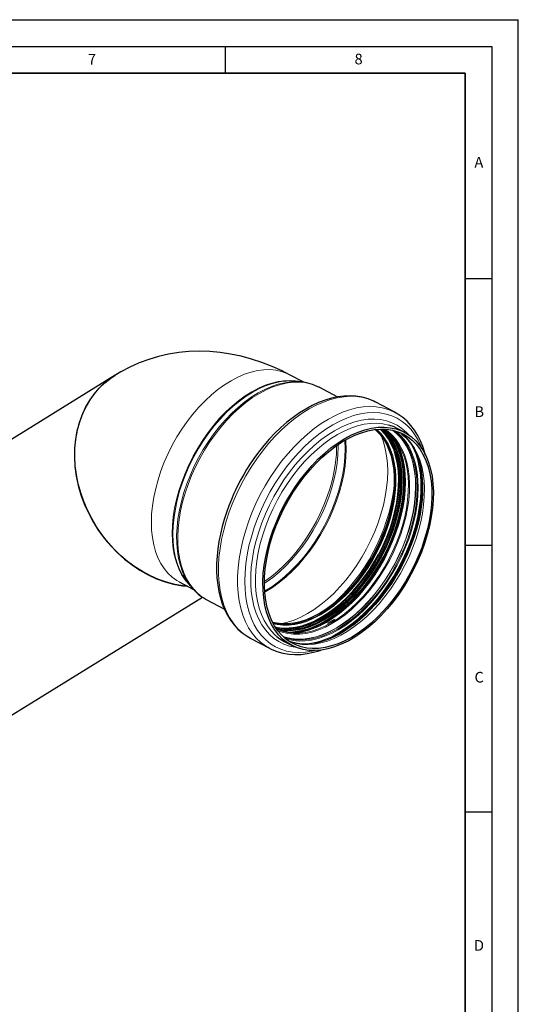
# Model space of a CAD drawing. Units: millimetres. Extents: x 0 to 420, y 0 to 297.
# Drawn here: x 326 to 420, y 112 to 297 of the extents above; entities that cross this region are included whole.
import ezdxf

# ---------------------------------------------------------------- set-up
doc = ezdxf.new("R2010")
doc.units = ezdxf.units.MM
doc.layers.add('LINIEN-DICK', color=7, linetype='Continuous', lineweight=35)
doc.layers.add('LINIEN-DÜNN', color=7, linetype='Continuous')
doc.layers.add('VORLAGE_TEXT', color=7, linetype='Continuous')
doc.styles.add('SLDTEXTSTYLE0', font='TXT', dxfattribs={"width": 0.605})

msp = doc.modelspace()

# ---------------------------------------------------------------- linework, layer by layer
at = {"color": 7, "linetype": 'Continuous', "lineweight": 25}
for p, q in [((344.383561, 230.379176), (295.263797, 199.998382)), ((379.73645, 229.019502), (377.060327, 230.442978)), ((379.340215, 229.083253), (378.195128, 229.21537)), ((379.123989, 229.10564), (379.340215, 229.083253)), ((386.00638, 226.273407), (382.617621, 228.075946)), ((393.183311, 225.332595), (393.239786, 225.302811)), ((396.826035, 223.395225), (393.239786, 225.302811)), ((396.76956, 223.425009), (396.826035, 223.395225)), ((398.680256, 219.622571), (397.294496, 220.359681)), ((356.397294, 191.596625), (359.084196, 190.167417)), ((358.049517, 191.341767), (358.799088, 190.466083)), ((358.799088, 190.466083), (358.726097, 190.552415)), ((318.408704, 162.577622), (360.740638, 188.760112)), ((361.466189, 188.311407), (361.362588, 188.367485)), ((361.466189, 188.311407), (364.854715, 186.508993)), ((375.12037, 182.917186), (374.450262, 183.067892)), ((375.161743, 182.766291), (374.56215, 182.898142)), ((385.506744, 184.560686), (384.228777, 183.822648)), ((369.702713, 181.053285), (373.288962, 179.145698)), ((373.354062, 179.111411), (373.288962, 179.145698)), ((376.067925, 180.453883), (377.453686, 179.716773))]:
    msp.add_line(p, q, dxfattribs=at)
at = {"color": 7, "linetype": 'Continuous', "lineweight": 25, "flags": 128}
for points in [[(377.056205, 230.433867), (375.680567, 231.144178), (373.793379, 231.999437), (371.878471, 232.748073), (369.942801, 233.385862), (367.992774, 233.909743), (366.034198, 234.3176), (364.072392, 234.608002), (362.112365, 234.779999), (360.159017, 234.832971), (358.217301, 234.766552), (356.29234, 234.580612), (354.389477, 234.27527), (352.514289, 233.850924), (350.672558, 233.308282), (348.870218, 232.648387), (347.113294, 231.872621), (345.407828, 230.982704), (344.2026, 230.249888)], [(344.209343, 230.239139), (343.107602, 229.505177), (341.668663, 228.252715), (340.652963, 227.141967), (339.735965, 225.916057), (338.915239, 224.560966), (338.213243, 223.101055), (337.659463, 221.612271), (337.225669, 220.03239), (336.92204, 218.381365), (336.752884, 216.656984), (336.723459, 214.958015), (336.826807, 213.224256), (337.069476, 211.441463), (337.452231, 209.647023), (337.950478, 207.929414), (338.576651, 206.225603), (339.340924, 204.523682), (340.232438, 202.861492), (341.205888, 201.313419), (342.288792, 199.82662), (343.480296, 198.407948), (344.780057, 197.065408), (346.116928, 195.867594), (347.531501, 194.771523), (349.02091, 193.783765), (350.582379, 192.912236), (352.131949, 192.199725), (353.718709, 191.617955), (355.338102, 191.172473), (356.985237, 190.870214), (357.926691, 190.783113)], [(357.951448, 190.769944), (357.09961, 190.862149), (355.556664, 191.133353), (354.016308, 191.537738), (352.488532, 192.07268), (350.983244, 192.734711), (349.510206, 193.519536), (348.078972, 194.422066), (346.698823, 195.436448), (345.378711, 196.556103), (344.127197, 197.77377), (342.952397, 199.081551), (341.861931, 200.470965), (340.86287, 201.933001), (339.961694, 203.458178), (339.164247, 205.036604), (338.475702, 206.658042), (337.900523, 208.311977), (337.44244, 209.987682), (337.104426, 211.67429), (336.888671, 213.360862), (336.796575, 215.03646), (336.828736, 216.690218), (336.984944, 218.31141), (337.264187, 219.889522), (337.664653, 221.414319), (338.183746, 222.875913), (338.8181, 224.264825), (339.563599, 225.572046), (340.415409, 226.7891), (341.368006, 227.908092), (342.415211, 228.921767), (343.550235, 229.823549), (344.383561, 230.379176)], [(393.172132, 225.323619), (392.876298, 225.486551), (391.83815, 225.913446), (390.725757, 226.228661), (389.540319, 226.423512), (388.429537, 226.488205), (387.287423, 226.446268), (386.119918, 226.297734), (384.933101, 226.04345), (383.733078, 225.685055), (382.525829, 225.224884), (381.317133, 224.665859), (380.112564, 224.011391), (378.917648, 223.265412), (377.737724, 222.432265), (376.578005, 221.516715), (375.443807, 220.524147), (374.340684, 219.460814), (373.274711, 218.334364), (372.253141, 217.155032), (371.286169, 215.938829), (370.392758, 214.717914), (369.582164, 213.518041), (369.030059, 212.643658), (368.483829, 211.726839), (367.781026, 210.46011)], [(402.546401, 215.338741), (402.431452, 215.817065), (402.068668, 216.961236), (401.630579, 218.047237), (401.117164, 219.069831), (400.528536, 220.023825), (399.864894, 220.904031), (399.126447, 221.705212), (398.31331, 222.421986), (397.425424, 223.048654), (396.75838, 223.416033)], [(387.439575, 218.471455), (388.711221, 219.14498), (389.978793, 219.695376), (391.234279, 220.119163), (392.469739, 220.413662), (393.677364, 220.57701), (394.849519, 220.608176), (395.978791, 220.506961), (397.058043, 220.274007), (398.08045, 219.910785), (399.039549, 219.419592), (399.929276, 218.803535), (400.744005, 218.066506), (401.478586, 217.213167), (402.128375, 216.248912), (402.689262, 215.179839), (403.157703, 214.012704), (403.530736, 212.754889), (403.806001, 211.414344), (403.98176, 209.999546), (404.0569, 208.519439), (404.030946, 206.983382), (403.904063, 205.401084), (403.677053, 203.782551), (403.351351, 202.138014), (402.929016, 200.477872), (402.412718, 198.812621), (401.805723, 197.152787), (401.111866, 195.508867), (400.335535, 193.891252), (399.481638, 192.310171), (398.555575, 190.775618), (397.563199, 189.297297), (396.510784, 187.884553), (395.404985, 186.546318), (394.252793, 185.291054), (393.061493, 184.126696), (391.838615, 183.060605), (390.591891, 182.099522), (389.329205, 181.249524), (388.058538, 180.515983), (386.787924, 179.903539), (385.525397, 179.416062), (384.278938, 179.056635), (383.056429, 178.82753), (381.865598, 178.730196), (380.713974, 178.765248), (379.608838, 178.932465), (378.557177, 179.230789), (377.56564, 179.658334), (376.640496, 180.212397), (375.787594, 180.889476), (375.012326, 181.685289), (374.319593, 182.594805), (373.713776, 183.612273), (373.198705, 184.731262), (372.777635, 185.944696), (372.45323, 187.244904), (372.227539, 188.623666), (372.101991, 190.072263), (372.077378, 191.581539), (372.153857, 193.14195), (372.330943, 194.743632), (372.607518, 196.376458), (372.981833, 198.030104), (373.45152, 199.694117), (374.013611, 201.357975), (374.664552, 203.011158), (375.400228, 204.643216), (376.215986, 206.24383), (377.10667, 207.80288), (378.066649, 209.310508), (379.089854, 210.757185), (380.169814, 212.133762), (381.299703, 213.431538), (382.472376, 214.642307), (383.680421, 215.758413), (384.916198, 216.772802), (386.171896, 217.679059), (387.439575, 218.471455)], [(388.683263, 181.200664), (387.434124, 180.53906), (386.188986, 179.998405), (384.955722, 179.582119), (383.742128, 179.292833), (382.555877, 179.132375), (381.404469, 179.101761), (380.295183, 179.201184), (379.235033, 179.430016), (378.230722, 179.786809), (377.288598, 180.269308), (376.414619, 180.874462), (375.61431, 181.598445), (374.89273, 182.436681), (374.254442, 183.383869), (373.703482, 184.434022), (373.243332, 185.580499), (372.876902, 186.816052), (372.606508, 188.13287), (372.43386, 189.522627), (372.36005, 190.976538), (372.385545, 192.485409), (372.510182, 194.039701), (372.733174, 195.629588), (373.053111, 197.245017), (373.467971, 198.875776), (373.975131, 200.511554), (374.571384, 202.14201), (375.25296, 203.756834), (376.01555, 205.345819), (376.854333, 206.898917), (377.764007, 208.406309), (378.738819, 209.858465), (379.772606, 211.246205), (380.858833, 212.560754), (381.990633, 213.793801), (383.160848, 214.937551), (384.362082, 215.984773), (385.58674, 216.928845), (386.827078, 217.7638), (388.075255, 218.484357), (389.32338, 219.085962), (390.563562, 219.564811), (391.787959, 219.917876), (392.988831, 220.142926), (394.158586, 220.238537), (395.289827, 220.204106), (396.375403, 220.039849), (397.40845, 219.746805), (398.382438, 219.326827), (399.291208, 218.78257), (400.129014, 218.117475), (400.890561, 217.335748), (401.571033, 216.442329), (402.166127, 215.442869), (402.672083, 214.343685), (403.0857, 213.151728), (403.404363, 211.874532), (403.626059, 210.520174), (403.749386, 209.097215), (403.773563, 207.614652), (403.698437, 206.081859), (403.524485, 204.508525), (403.252806, 202.904599), (402.885116, 201.280221), (402.423742, 199.64566), (401.871599, 198.011251), (401.232179, 196.387327), (400.509525, 194.784155), (399.708204, 193.211871), (398.833284, 191.680415), (397.890296, 190.19947), (396.885202, 188.778398), (395.824356, 187.426185), (394.714465, 186.151379), (393.562547, 184.96204), (392.375884, 183.865687), (391.161978, 182.869252), (389.928505, 181.979035), (388.683263, 181.200664)], [(393.143638, 220.162796), (393.284798, 220.040233), (394.02463, 219.289484), (394.683099, 218.426342), (395.255709, 217.456704), (395.738547, 216.387193), (396.128315, 215.225114), (396.422351, 213.978407), (396.618645, 212.655587), (396.715858, 211.26569), (396.713326, 209.818212), (396.611064, 208.323039), (396.409773, 206.790385), (396.110827, 205.230721), (395.716267, 203.654699), (395.22879, 202.073086), (394.651726, 200.496685), (393.989016, 198.936266), (393.245186, 197.402487), (392.42532, 195.905826), (391.535016, 194.456506), (390.580357, 193.064428), (389.567863, 191.739101), (388.504452, 190.489578), (387.397387, 189.324395), (386.254231, 188.251512), (385.082792, 187.278256), (383.891074, 186.411277), (382.687215, 185.656497)], [(383.143665, 184.850161), (384.371632, 185.619262), (385.587485, 186.501391), (386.783133, 187.490678), (387.950618, 188.580538), (389.082171, 189.76372), (390.170261, 191.032348), (391.207649, 192.377982), (392.18743, 193.791664), (393.103083, 195.263989), (393.948516, 196.785158), (394.718102, 198.345047), (395.406719, 199.933275), (396.009786, 201.539275), (396.523288, 203.152357), (396.943809, 204.761787), (397.268549, 206.356854), (397.495348, 207.926944), (397.622697, 209.461608), (397.649748, 210.950633), (397.576321, 212.384109), (397.402904, 213.752498), (397.130653, 215.046692), (396.761377, 216.25808), (396.297536, 217.378599), (395.742215, 218.400793), (395.099111, 219.317859), (394.372503, 220.123694), (394.250276, 220.240565)], [(394.222759, 220.240043), (394.575879, 219.915093), (394.722301, 219.768575)], [(394.496156, 220.179456), (394.722902, 219.966362), (394.871844, 219.817279)], [(397.294496, 220.359681), (396.69469, 220.647895), (395.686479, 221.007076)], [(397.947531, 219.467054), (398.160128, 219.32304), (398.917717, 218.647818), (399.531937, 217.948894), (400.081625, 217.167481), (400.566192, 216.306919), (400.984735, 215.370299), (401.3359, 214.361028), (401.618058, 213.283077), (401.829533, 212.141084), (401.968804, 210.940365), (402.034653, 209.687098), (402.026331, 208.387823), (401.943594, 207.049644), (401.786803, 205.680334), (401.557062, 204.28848), (401.256471, 202.883901), (400.888673, 201.478668), (400.460299, 200.089905), (399.985554, 198.748918), (399.47219, 197.460395), (399.07537, 196.550831), (398.652395, 195.647667), (398.009031, 194.381322)], [(367.781026, 210.46011), (366.958433, 208.826695), (366.647927, 208.158688), (366.16107, 207.041531), (365.694855, 205.874602), (365.240193, 204.617994), (364.817038, 203.305293), (364.436203, 201.95284), (364.106135, 200.575153), (363.833144, 199.184267), (363.622033, 197.790586), (363.476474, 196.4033), (363.399277, 195.030663), (363.39258, 193.680185), (363.457997, 192.358768), (363.59673, 191.072811), (363.809635, 189.828454), (364.097296, 188.631445), (364.460079, 187.487274), (364.898168, 186.401273), (365.411584, 185.378679), (366.000212, 184.424685), (366.663853, 183.544479), (367.402301, 182.743298), (368.215438, 182.026523), (369.103324, 181.399855), (369.779585, 181.0274)], [(383.043497, 184.958474), (384.267589, 185.725148), (385.479605, 186.604494), (386.671479, 187.590658), (387.83528, 188.677079), (388.963262, 189.856527), (390.047919, 191.121152), (391.082032, 192.462539), (392.058721, 193.87176), (392.971485, 195.339438), (393.769442, 196.770605)], [(398.009031, 194.381322), (397.166125, 192.880171), (396.807423, 192.286747), (396.190518, 191.320739), (395.524157, 190.346448), (394.782465, 189.336658), (393.981885, 188.325331), (393.130325, 187.33019), (392.235636, 186.366045), (391.304947, 185.444603), (390.344987, 184.57538), (389.362186, 183.766185), (388.362722, 183.02345), (387.352537, 182.352448), (386.337305, 181.757459), (385.322385, 181.241898), (384.312831, 180.808469), (383.313282, 180.459267), (382.327718, 180.195891), (381.359426, 180.019718), (380.410881, 179.93223), (379.483686, 179.935454), (378.578649, 180.032549), (377.696141, 180.228452), (377.060772, 180.451724)], [(357.022041, 192.798717), (357.606479, 191.901798), (358.049517, 191.341767)], [(382.687215, 185.656497), (381.479441, 185.019071), (380.276001, 184.503355), (379.085116, 184.11287), (377.914921, 183.850285), (376.77341, 183.717392), (375.66838, 183.7151), (374.607379, 183.843425), (373.911169, 184.005894)], [(374.465209, 183.044782), (374.891594, 182.958924), (375.977877, 182.839259), (377.107905, 182.851123), (378.274157, 182.994437), (379.468873, 183.268246), (380.684101, 183.670728), (381.911755, 184.199205), (383.143665, 184.850161)], [(374.677998, 181.387279), (375.254735, 180.949507), (376.067925, 180.453883)], [(373.365833, 179.119814), (373.652449, 178.961959), (374.690597, 178.535064), (375.802991, 178.219848), (376.988428, 178.024998), (378.09921, 177.960305), (379.241324, 178.002242), (380.408829, 178.150776), (381.595647, 178.40506), (382.79567, 178.763455), (383.085996, 178.87412)]]:
    msp.add_lwpolyline(points, dxfattribs=at)
at = {"color": 8, "linetype": 'Continuous', "lineweight": 18, "flags": 128}
for points in [[(356.397294, 191.596625), (355.932607, 191.86438), (355.065044, 192.488062), (354.273125, 193.23193), (353.561986, 194.091159), (352.936239, 195.060177), (352.399942, 196.132699), (351.956573, 197.30177), (351.609008, 198.559808), (351.359501, 199.898653), (351.209669, 201.309623), (351.160485, 202.783568), (351.212268, 204.310927), (351.364681, 205.881796), (351.616737, 207.485988), (351.9668, 209.113097), (352.4126, 210.752572), (352.951247, 212.39378), (353.579246, 214.026077), (354.292525, 215.638878), (355.086459, 217.221722), (355.955897, 218.764344), (356.895202, 220.25674), (357.898282, 221.68923), (358.958631, 223.052526), (360.069373, 224.337784), (361.223304, 225.536671), (362.41294, 226.64141), (363.630566, 227.644836), (364.868285, 228.540443), (366.118071, 229.322422), (367.371817, 229.985702), (368.621393, 230.52598), (369.858696, 230.939753), (371.075699, 231.224338), (372.264512, 231.377888), (373.417423, 231.399409), (374.526956, 231.28876), (375.585915, 231.046659), (376.587433, 230.674676), (377.060327, 230.442978)], [(370.018222, 227.247866), (371.271968, 227.911145), (372.521545, 228.451423), (373.758847, 228.865196), (374.975851, 229.149781), (376.164663, 229.303332), (377.317574, 229.324852), (378.427107, 229.214203), (379.192936, 229.053615)], [(371.170291, 227.017142), (372.434485, 227.68672), (373.694629, 228.23389), (374.942758, 228.655194), (376.170979, 228.947967), (377.371527, 229.110358), (378.536813, 229.141341), (379.123989, 229.10564)], [(371.41673, 226.928905), (372.683874, 227.600045), (373.946959, 228.148493), (375.198001, 228.57078), (376.429088, 228.864236), (377.632438, 229.027006), (378.800443, 229.058061), (379.925718, 228.957205), (381.00115, 228.725075), (382.019938, 228.363139), (382.617621, 228.075946)], [(358.442481, 190.882688), (358.173276, 191.157374), (357.462137, 192.016603), (356.83639, 192.985621), (356.300093, 194.058143), (355.856725, 195.227214), (355.509159, 196.485251), (355.259652, 197.824096), (355.10982, 199.235067), (355.060636, 200.709011), (355.112419, 202.236371), (355.264832, 203.80724), (355.516888, 205.411431), (355.866951, 207.03854), (356.312751, 208.678015), (356.851398, 210.319223), (357.479397, 211.951521), (358.192677, 213.564321), (358.98661, 215.147165), (359.856049, 216.689787), (360.795354, 218.182183), (361.798433, 219.614674), (362.858782, 220.977969), (363.969524, 222.263228), (365.123455, 223.462114), (366.313091, 224.566853), (367.530717, 225.57028), (368.768436, 226.465887), (370.018222, 227.247866)], [(370.182514, 227.189041), (368.930743, 226.405819), (367.691057, 225.508789), (366.471496, 224.503768), (365.27997, 223.397274), (364.124206, 222.196483), (363.011699, 220.909182), (361.949665, 219.543721), (360.944992, 218.108954), (360.004194, 216.614187), (359.133374, 215.069113), (358.338179, 213.483754), (357.623767, 211.868391), (356.99477, 210.2335), (356.455267, 208.589685), (356.008758, 206.947605), (355.658139, 205.31791), (355.405683, 203.71117), (355.253027, 202.137805), (355.201162, 200.608018), (355.250425, 199.131732), (355.400494, 197.71852), (355.650398, 196.377547), (355.998516, 195.117511), (356.442589, 193.946582), (356.979738, 192.872356), (357.022041, 192.798717)], [(358.726097, 190.552415), (358.127191, 191.350726), (357.524924, 192.362232), (357.012871, 193.474664), (356.594269, 194.680987), (356.271764, 195.973576), (356.047396, 197.344258), (355.922584, 198.784367), (355.898115, 200.284798), (355.974146, 201.836066), (356.150194, 203.428362), (356.425149, 205.051619), (356.797269, 206.695576), (357.264205, 208.349837), (357.823002, 210.003945), (358.470128, 211.647441), (359.201493, 213.269935), (360.012471, 214.86117), (360.897936, 216.411083), (361.85229, 217.909878), (362.869498, 219.348076), (363.94313, 220.716587), (365.066397, 222.006758), (366.232199, 223.210432), (367.433165, 224.319998), (368.661701, 225.328443), (369.91004, 226.229389), (371.170291, 227.017142)], [(361.362588, 188.367485), (360.655877, 188.805277), (359.805994, 189.479959), (359.03347, 190.272955), (358.34319, 191.179251), (357.739517, 192.193118), (357.226269, 193.308146), (356.80669, 194.517285), (356.483433, 195.81289), (356.258541, 197.186771), (356.133437, 198.630241), (356.108912, 200.134174), (356.18512, 201.689062), (356.36158, 203.285074), (356.637175, 204.91212), (357.010165, 206.559913), (357.47819, 208.218035), (358.038291, 209.876003), (358.686928, 211.523335), (359.419999, 213.149615), (360.23287, 214.744563), (361.120401, 216.298094), (362.076982, 217.800386), (363.096564, 219.241941), (364.172702, 220.613646), (365.298591, 221.906828), (366.467114, 223.113311), (367.670882, 224.225467), (368.902285, 225.236264), (370.153538, 226.139313), (371.41673, 226.928905)], [(380.775562, 224.026397), (382.101731, 224.732559), (383.424375, 225.31818), (384.736096, 225.779984), (386.029559, 226.115389), (387.29753, 226.322519), (388.532918, 226.400216), (389.728814, 226.348045), (390.878531, 226.166298), (391.975638, 225.855991), (393.014, 225.41886), (393.183311, 225.332595)], [(369.702713, 181.053285), (368.954688, 181.498747), (368.050875, 182.181497), (367.222114, 182.981668), (366.47304, 183.894786), (365.807842, 184.915743), (365.230241, 186.038831), (364.743465, 187.257768), (364.350238, 188.565738), (364.052759, 189.955425), (363.852691, 191.419059), (363.751154, 192.948454), (363.748714, 194.535058), (363.845385, 196.169996), (364.040628, 197.844126), (364.33335, 199.548085), (364.721914, 201.272345), (365.204147, 203.007262), (365.777352, 204.743135), (366.438324, 206.470254), (367.183366, 208.178963), (368.008312, 209.859704), (368.908548, 211.503079), (369.87904, 213.099896), (370.91436, 214.641227), (372.008718, 216.118451), (373.155995, 217.523307), (374.349774, 218.847939), (375.583379, 220.084938), (376.849912, 221.227387), (378.142289, 222.268896), (379.453283, 223.203642), (380.775562, 224.026397)], [(384.36181, 222.118811), (385.68798, 222.824973), (387.010624, 223.410594), (388.322345, 223.872398), (389.615808, 224.207803), (390.883779, 224.414933), (392.119167, 224.492629), (393.315063, 224.440458), (394.464779, 224.258711), (395.561887, 223.948405), (396.600249, 223.511274), (396.76956, 223.425009)], [(373.288962, 179.145698), (372.540936, 179.59116), (371.637123, 180.27391), (370.808363, 181.074082), (370.059289, 181.987199), (369.394091, 183.008157), (368.816489, 184.131244), (368.329714, 185.350182), (367.936487, 186.658151), (367.639008, 188.047839), (367.43894, 189.511473), (367.337402, 191.040868), (367.334962, 192.627471), (367.431634, 194.262409), (367.626877, 195.936539), (367.919599, 197.640499), (368.308163, 199.364759), (368.790396, 201.099676), (369.363601, 202.835548), (370.024573, 204.562668), (370.769615, 206.271376), (371.594561, 207.952117), (372.494797, 209.595492), (373.465288, 211.19231), (374.500608, 212.733641), (375.594967, 214.210865), (376.742244, 215.615721), (377.936023, 216.940352), (379.169628, 218.177351), (380.43616, 219.3198), (381.728537, 220.36131), (383.039531, 221.296056), (384.36181, 222.118811)], [(385.179909, 221.04004), (386.495714, 221.739246), (387.807752, 222.315848), (389.108322, 222.766461), (390.389794, 223.088442), (391.644646, 223.279902), (392.865515, 223.339715), (394.045236, 223.267532), (395.176885, 223.063776), (396.253823, 222.729643), (397.269729, 222.267093), (398.218642, 221.678841), (399.094992, 220.968339), (399.893637, 220.139757), (400.60989, 219.197957), (401.239549, 218.148466), (401.778917, 216.997442), (401.969922, 216.506659)], [(385.508416, 219.927745), (386.79335, 220.609073), (388.074319, 221.167588), (389.343428, 221.599846), (390.59285, 221.903183), (391.814882, 222.075729), (393.001992, 222.116418), (394.146858, 222.025002), (395.242424, 221.802042), (396.281935, 221.448915), (397.258981, 220.967797), (398.167539, 220.361654), (399.002007, 219.634223), (399.453626, 219.154346)], [(381.876133, 178.730482), (381.317669, 178.605421), (380.062817, 178.413962), (378.841948, 178.354148), (377.662227, 178.426331), (376.530578, 178.630087), (375.45364, 178.964221), (374.437734, 179.42677), (373.488821, 180.015022), (372.612471, 180.725524), (371.813826, 181.554106), (371.097573, 182.495906), (370.467914, 183.545398), (369.928546, 184.696421), (369.482633, 185.942222), (369.132792, 187.27549), (368.881076, 188.688401), (368.728963, 190.172662), (368.677344, 191.719565), (368.726524, 193.32003), (368.876212, 194.964667), (369.125532, 196.643823), (369.473019, 198.347644), (369.916635, 200.066132), (370.453775, 201.789202), (371.081289, 203.506743), (371.795494, 205.208675), (372.592198, 206.88501), (373.466726, 208.525911), (374.413945, 210.121749), (375.428298, 211.663159), (376.503832, 213.141095), (377.634234, 214.546884), (378.812872, 215.872276), (380.032828, 217.109494), (381.286944, 218.251276), (382.567859, 219.290922), (383.868058, 220.222332), (385.179909, 221.04004)], [(378.274202, 179.337183), (378.153918, 179.353268), (377.058352, 179.576228), (376.018841, 179.929355), (375.041795, 180.410473), (374.133237, 181.016616), (373.298769, 181.744047), (372.543535, 182.58828), (371.872192, 183.544111), (371.288879, 184.605647), (370.797192, 185.766343), (370.400162, 187.019043), (370.100238, 188.356024), (369.899269, 189.769042), (369.798493, 191.249387), (369.798531, 192.78793), (369.899385, 194.375187), (370.100431, 196.001372), (370.400431, 197.656458), (370.797534, 199.330242), (371.289293, 201.012404), (371.872676, 202.692573), (372.544085, 204.36039), (373.299381, 206.005572), (374.133909, 207.617977), (375.042522, 209.187663), (376.019618, 210.704953), (377.059175, 212.160492), (378.154781, 213.545306), (379.299683, 214.850858), (380.486822, 216.069098), (381.708879, 217.192515), (382.958319, 218.214184), (384.22744, 219.127805), (385.508416, 219.927745)], [(382.88501, 185.417174), (384.098436, 186.177953), (385.299626, 187.051822), (386.480374, 188.032813), (387.632616, 189.114223), (388.748479, 190.288666), (389.820342, 191.54812), (390.840882, 192.88398), (391.803129, 194.287121), (392.700508, 195.74796), (393.526891, 197.256516), (394.276632, 198.802484), (394.944609, 200.375305), (395.52626, 201.964234), (396.017611, 203.558417), (396.415306, 205.146964), (396.716628, 206.719025), (396.919519, 208.263859), (397.022593, 209.770915), (397.025146, 211.229897), (396.927161, 212.63084), (396.729306, 213.964173), (396.432933, 215.220789), (396.040067, 216.392103), (395.553392, 217.470114), (394.976232, 218.447459), (394.312529, 219.317461), (393.566817, 220.074176), (393.42918, 220.193774)], [(394.722301, 219.768575), (395.299422, 219.112657), (395.939814, 218.199459), (396.492792, 217.181577), (396.954677, 216.065784), (397.322395, 214.859506), (397.593498, 213.570771), (397.766183, 212.208154), (397.839301, 210.780724), (397.812364, 209.29798), (397.685552, 207.769789), (397.45971, 206.206322), (397.136339, 204.617982), (396.717592, 203.015341), (396.206256, 201.409062), (395.605733, 199.809837), (394.92002, 198.228308), (394.15368, 196.674998), (393.311814, 195.160246), (392.400022, 193.694131), (391.424374, 192.286411), (390.391362, 190.946454), (389.307861, 189.683176), (388.181081, 188.504986), (387.01852, 187.419722), (385.827916, 186.434608), (384.617192, 185.5562), (383.394404, 184.790342)], [(383.454655, 184.516509), (384.694469, 185.29303), (385.922051, 186.18367), (387.129233, 187.1825), (388.307981, 188.282875), (389.45045, 189.477471), (390.549038, 190.758338), (391.596434, 192.116953), (392.585666, 193.544274), (393.510153, 195.030802), (394.363742, 196.566645), (395.140752, 198.141583), (395.836013, 199.745134), (396.444898, 201.366626), (396.963354, 202.99527), (397.387931, 204.620227), (397.715804, 206.230682), (397.944792, 207.815919), (398.073369, 209.365388), (398.100681, 210.868778), (398.026545, 212.316083), (397.851456, 213.697673), (397.576577, 215.004353), (397.20374, 216.227427), (396.735424, 217.358756), (396.174746, 218.390811), (395.525437, 219.316724), (395.001216, 219.918616)], [(394.871844, 219.817279), (395.450397, 219.159544), (396.094286, 218.241359), (396.650284, 217.217918), (397.114691, 216.096031), (397.484417, 214.883166), (397.757001, 213.587392), (397.930629, 212.217333), (398.004146, 210.782108), (397.977062, 209.291266), (397.849558, 207.75473), (397.622482, 206.182724), (397.297345, 204.58571), (396.876312, 202.974316), (396.362183, 201.359266), (395.75838, 199.751307), (395.068923, 198.16114), (394.298398, 196.599347), (393.451933, 195.076323), (392.535162, 193.602201), (391.554186, 192.186794), (390.515533, 190.839518), (389.426114, 189.569342), (388.29318, 188.384716), (387.124271, 187.293526), (385.927165, 186.303032), (384.709828, 185.419827), (383.480362, 184.649787)], [(384.949252, 183.965809), (386.171862, 184.731556), (387.382411, 185.609837), (388.572843, 186.594808), (389.735235, 187.679914), (390.861852, 188.857934), (391.945196, 190.121029), (392.978058, 191.460792), (393.953565, 192.868308), (394.865224, 194.33421), (395.706969, 195.848742), (396.473198, 197.401827), (397.158811, 198.983127), (397.759247, 200.582121), (398.270509, 202.188166), (398.689195, 203.790575), (399.012519, 205.378685), (399.238329, 206.941925), (399.365122, 208.469895), (399.392055, 209.952424), (399.318948, 211.379647), (399.146288, 212.742067), (398.875224, 214.030615), (398.50756, 215.236718), (398.045742, 216.35235), (397.492844, 217.370084), (396.852545, 218.28315), (396.129106, 219.085469), (395.327342, 219.771704), (394.62252, 220.240253)], [(385.038946, 183.791178), (386.270494, 184.562523), (387.489893, 185.447224), (388.689027, 186.439395), (389.859916, 187.532434), (390.994768, 188.719066), (392.086032, 189.991393), (393.126445, 191.340951), (394.109082, 192.758756), (395.027406, 194.235374), (395.875304, 195.760978), (396.647134, 197.325415), (397.33776, 198.918276), (397.942585, 200.528958), (398.457584, 202.146744), (398.879331, 203.760867), (399.205018, 205.360585), (399.432479, 206.935254), (399.560199, 208.474393), (399.587329, 209.96776), (399.513688, 211.405416), (399.339765, 212.777795), (399.06672, 214.075763), (398.696368, 215.290683), (398.231174, 216.41447), (397.674234, 217.439644), (397.029254, 218.359384), (396.300527, 219.167569), (395.492902, 219.858821), (394.952303, 220.228234)], [(385.798578, 182.929543), (387.046207, 183.710173), (388.281789, 184.604234), (389.497314, 185.605928), (390.684896, 186.70876), (391.836835, 187.905577), (392.945659, 189.188617), (394.004178, 190.549559), (395.005526, 191.979577), (395.94321, 193.469397), (396.811147, 195.009356), (397.60371, 196.589467), (398.315758, 198.199484), (398.942674, 199.828964), (399.480391, 201.467339), (399.925422, 203.103984), (400.27488, 204.728284), (400.526501, 206.329706), (400.678651, 207.897864), (400.730344, 209.422587), (400.681245, 210.893987), (400.531672, 212.302522), (400.282596, 213.639056), (399.93563, 214.894922), (399.493027, 216.061975), (398.957656, 217.132645), (398.332989, 218.099991), (397.623077, 218.957737), (396.832525, 219.700321), (396.397104, 220.035135)], [(385.830844, 182.903167), (387.079113, 183.684196), (388.31533, 184.578716), (389.531479, 185.580925), (390.719671, 186.684323), (391.872201, 187.881755), (392.981595, 189.165453), (394.040657, 190.527094), (395.042519, 191.957846), (395.980684, 193.448431), (396.849068, 194.989181), (397.642037, 196.570104), (398.354451, 198.180947), (398.981688, 199.811263), (399.519681, 201.450479), (399.964941, 203.087964), (400.314579, 204.713099), (400.566329, 206.315343), (400.718557, 207.884306), (400.770277, 209.409812), (400.721152, 210.881967), (400.571503, 212.291225), (400.322298, 213.628446), (399.975155, 214.884956), (399.532324, 216.052608), (398.996678, 217.123829), (398.37169, 218.09167), (397.661414, 218.949857), (396.870456, 219.692822), (396.436847, 220.02635)], [(395.686479, 221.007076), (395.672282, 221.011116), (394.593031, 221.244071), (393.463758, 221.345285), (392.291604, 221.31412), (391.083979, 221.150771), (389.848518, 220.856272), (388.593033, 220.432486), (387.32546, 219.88209), (386.053814, 219.208565)], [(396.530397, 220.004885), (397.135228, 219.551986), (397.926186, 218.80902), (398.636461, 217.950834), (399.261449, 216.982992), (399.797095, 215.911772), (400.239926, 214.74412), (400.587069, 213.487609), (400.836274, 212.150389), (400.985924, 210.741131), (401.035048, 209.268975), (400.983328, 207.74347), (400.8311, 206.174507), (400.57935, 204.572263), (400.229712, 202.947128), (399.784452, 201.309643), (399.24646, 199.670427), (398.619222, 198.04011), (397.906809, 196.429267), (397.113839, 194.848344), (396.245456, 193.307594), (395.307291, 191.81701), (394.305428, 190.386258), (393.246366, 189.024617), (392.136972, 187.740918), (390.984442, 186.543487), (389.79625, 185.440089), (388.580102, 184.43788), (387.343885, 183.54336), (386.095616, 182.76233)], [(386.202467, 182.602871), (387.45787, 183.388364), (388.701152, 184.287997), (389.924251, 185.295934), (391.119234, 186.405638), (392.278352, 187.609913), (393.394086, 188.900948), (394.459201, 190.270371), (395.466789, 191.709301), (396.410316, 193.208404), (397.283662, 194.75796), (398.081164, 196.347918), (398.79765, 197.967968), (399.428472, 199.607602), (399.969539, 201.256187), (400.417344, 202.903031), (400.76898, 204.537453), (401.022169, 206.148855), (401.175267, 207.726785), (401.227282, 209.261009), (401.177877, 210.741579), (401.027372, 212.158891), (400.776743, 213.503754), (400.427616, 214.767446), (399.982254, 215.941771), (399.443547, 217.019114), (398.814987, 217.992488), (398.100652, 218.855579), (397.305173, 219.60279), (396.915742, 219.904534)], [(393.769442, 196.770605), (393.81425, 196.855806), (394.581407, 198.410772), (395.267851, 199.993989), (395.869014, 201.59492), (396.380896, 203.202911), (396.80009, 204.807262), (397.123805, 206.397296), (397.349889, 207.962431), (397.476836, 209.492252), (397.503801, 210.976577), (397.430606, 212.40553), (397.257737, 213.7696), (396.986344, 215.05971), (396.618234, 216.267275), (396.155856, 217.384258), (395.602288, 218.403226), (394.961214, 219.317397), (394.236898, 220.120689), (394.114958, 220.237285)], [(386.053814, 219.208565), (384.786135, 218.416169), (383.530438, 217.509912), (382.29466, 216.495523), (381.086615, 215.379416), (379.913942, 214.168648), (378.784053, 212.870872), (377.704093, 211.494294), (376.680889, 210.047618), (375.72091, 208.539989), (374.830225, 206.98094), (374.014467, 205.380326), (373.278791, 203.748268), (372.62785, 202.095084), (372.065759, 200.431226), (371.596072, 198.767214), (371.221757, 197.113567), (370.945183, 195.480742), (370.768096, 193.87906), (370.691617, 192.318649), (370.71623, 190.809373), (370.841778, 189.360775), (371.067469, 187.982014), (371.391874, 186.681806), (371.812944, 185.468372), (372.328015, 184.349383), (372.933833, 183.331914), (373.626565, 182.422398), (374.401833, 181.626586), (374.677998, 181.387279)], [(387.44804, 218.137156), (387.455774, 218.029297), (387.505148, 216.549655), (387.453165, 215.016391), (387.300163, 213.439449), (387.047133, 211.829057), (386.695717, 210.195658), (386.248193, 208.549845), (385.707464, 206.902293), (385.077037, 205.263686), (384.361, 203.644651), (383.563998, 202.055688), (382.691198, 200.507103), (381.748262, 199.008938), (380.741305, 197.57091), (379.676857, 196.202344), (378.561822, 194.912117), (377.40343, 193.708597), (376.209196, 192.599587), (374.986863, 191.592282), (373.744359, 190.693212), (372.489742, 189.908211), (372.407457, 189.860968)], [(387.62432, 218.237769), (387.645695, 217.956819), (387.695148, 216.474835), (387.643083, 214.939144), (387.489838, 213.359707), (387.236408, 211.746766), (386.884435, 210.110781), (386.436203, 208.462364), (385.894618, 206.812203), (385.263193, 205.171003), (384.546024, 203.549405), (383.74776, 201.957927), (382.873579, 200.406891), (381.92915, 198.906355), (380.920599, 197.466051), (379.854466, 196.095319), (378.737666, 194.80305), (377.577441, 193.597624), (376.381316, 192.48686), (375.157049, 191.47796), (373.912578, 190.577467), (372.655975, 189.791223), (372.422554, 189.658559)], [(394.234292, 219.037896), (394.244053, 219.015623), (394.689841, 217.840175), (395.039302, 216.575276), (395.29017, 215.229128), (395.440819, 213.810461), (395.490271, 212.328477), (395.438206, 210.792786), (395.284961, 209.213349), (395.031531, 207.600407), (394.679558, 205.964423), (394.231326, 204.316005), (393.689742, 202.665845), (393.058317, 201.024645), (392.341147, 199.403047), (391.542883, 197.811569), (390.668702, 196.260533), (389.724273, 194.759997), (388.715722, 193.319692), (387.64959, 191.948961), (386.532789, 190.656692), (385.372564, 189.451266), (384.17644, 188.340501), (382.952172, 187.331601), (381.707701, 186.431109), (380.451099, 185.644865), (379.190514, 184.977968), (377.934121, 184.434743), (376.69007, 184.018712), (375.466428, 183.732575), (375.45355, 183.730237)], [(376.966787, 180.472571), (377.339731, 180.329649), (378.372779, 180.036605), (379.458355, 179.872348), (380.589596, 179.837916), (381.75935, 179.933527), (382.960222, 180.158577), (384.18462, 180.511643), (385.424801, 180.990491), (386.672926, 181.592096), (387.921103, 182.312654), (389.161442, 183.147608), (390.386099, 184.09168), (391.587333, 185.138902), (392.757549, 186.282652), (393.889348, 187.5157), (394.975576, 188.830249), (396.009363, 190.217988), (396.984175, 191.670145), (397.893848, 193.177537), (398.732632, 194.730635), (399.495222, 196.319619), (400.176798, 197.934444), (400.773051, 199.564899), (401.28021, 201.200677), (401.69507, 202.831436), (402.015008, 204.446866), (402.238, 206.036753), (402.362637, 207.591045), (402.388131, 209.099916), (402.314321, 210.553826), (402.141674, 211.943584), (401.87128, 213.260402), (401.50485, 214.495955), (401.0447, 215.642432), (400.493739, 216.692584), (399.855452, 217.639772), (399.133872, 218.478008), (398.333563, 219.201992), (397.781394, 219.603882)], [(383.493731, 184.424754), (384.722643, 185.193673), (385.939691, 186.074322), (387.13698, 187.06099), (388.306748, 188.147278), (389.441406, 189.326141), (390.533597, 190.589934), (391.576236, 191.93046), (392.562563, 193.339026), (393.48618, 194.806496), (394.341098, 196.323354), (395.121771, 197.879762), (395.823138, 199.465627), (396.440649, 201.070662), (396.970299, 202.684459), (397.408654, 204.296553), (397.75287, 205.896487), (398.000716, 207.473885), (398.150584, 209.018519), (398.201502, 210.520369), (398.153139, 211.969696), (398.00581, 213.357101), (397.76047, 214.673586), (397.418709, 215.910612), (396.982746, 217.060158), (396.455406, 218.114767), (395.840109, 219.067601), (395.426164, 219.592779)], [(383.698017, 184.254737), (384.931194, 185.026325), (386.152466, 185.91003), (387.353911, 186.900123), (388.527738, 187.990181), (389.666335, 189.173135), (390.762316, 190.441314), (391.808574, 191.786493), (392.798324, 193.199948), (393.725147, 194.672512), (394.583032, 196.194634), (395.366415, 197.756444), (396.070216, 199.347812), (396.68987, 200.958418), (397.221358, 202.577817), (397.661235, 204.195505), (398.006646, 205.800992), (398.255352, 207.383866), (398.40574, 208.93386), (398.456834, 210.440923), (398.408304, 211.89528), (398.260463, 213.2875), (398.014272, 214.608554), (397.671325, 215.849874), (397.233848, 217.003409), (396.704678, 218.061679), (396.278375, 218.746707)], [(383.72418, 184.2409), (384.957352, 185.012484), (386.178618, 185.896185), (387.380058, 186.886273), (388.55388, 187.976327), (389.692471, 189.159276), (390.788448, 190.427449), (391.834701, 191.772622), (392.824447, 193.18607), (393.751266, 194.658628), (394.609146, 196.180743), (395.392526, 197.742546), (396.096324, 199.333908), (396.715975, 200.944506), (397.247461, 202.563898), (397.687335, 204.181579), (398.032745, 205.787059), (398.28145, 207.369925), (398.431837, 208.919912), (398.482932, 210.426968), (398.434401, 211.881319), (398.286562, 213.273533), (398.040371, 214.594581), (397.697426, 215.835895), (397.259951, 216.989425), (396.730783, 218.04769), (396.325609, 218.701499)], [(396.338201, 218.704533), (396.783142, 217.992256), (397.311675, 216.935261), (397.748625, 215.783115), (398.091158, 214.54329), (398.337054, 213.223828), (398.484716, 211.833285), (398.533188, 210.380679), (398.482155, 208.875431), (398.331948, 207.327304), (398.083542, 205.746337), (397.738546, 204.142784), (397.2992, 202.527044), (396.768352, 200.909596), (396.149444, 199.30093), (395.446491, 197.711478), (394.664051, 196.151549), (393.8072, 194.63126), (392.881493, 193.16047), (391.892936, 191.748718), (390.847937, 190.405159), (389.753276, 189.138508), (388.616051, 187.956978), (387.443638, 186.868233), (386.24364, 185.879333), (385.023839, 184.996692), (383.792147, 184.226034)], [(383.876339, 184.154484), (385.109892, 184.926306), (386.331535, 185.810281), (387.533346, 186.800674), (388.707531, 187.891065), (389.846474, 189.074379), (390.942789, 190.342944), (391.989366, 191.688533), (392.979417, 193.102418), (393.906522, 194.57543), (394.764668, 196.098016), (395.548289, 197.660302), (396.252305, 199.252154), (396.872147, 200.863251), (397.403798, 202.483142), (397.843808, 204.101323), (398.189324, 205.707299), (398.438106, 207.290654), (398.58854, 208.841121), (398.63965, 210.348642), (398.591105, 211.803443), (398.443219, 213.196087), (398.196952, 214.517543), (397.853902, 215.75924), (397.416291, 216.913127), (396.88696, 217.971719), (396.687919, 218.306706)], [(372.357108, 191.33781), (372.707987, 191.569543), (373.926153, 192.451001), (375.124542, 193.438575), (376.295384, 194.52586), (377.431084, 195.705806), (378.524278, 196.97076), (379.567875, 198.312517), (380.555108, 199.722377), (381.479573, 201.191195), (382.335276, 202.709446), (383.116666, 204.267284), (383.818677, 205.854604), (384.436755, 207.461114), (384.966892, 209.076393), (385.405649, 210.689967), (385.750182, 212.291371), (385.998255, 213.870218), (386.148261, 215.41627), (386.199225, 216.9195), (386.195275, 217.353464)], [(385.913957, 217.160779), (385.914226, 217.031729), (385.863385, 215.53214), (385.713743, 213.989832), (385.46627, 212.414808), (385.122571, 210.817282), (384.684876, 209.207616), (384.156023, 207.596248), (383.539442, 205.993629), (382.839132, 204.410152), (382.059633, 202.856087), (381.206003, 201.341512), (380.283776, 199.876251), (379.298934, 198.469806), (378.257864, 197.131297), (377.167318, 195.869407), (376.034368, 194.692319), (374.866361, 193.607666), (373.670874, 192.622483), (372.455659, 191.74316), (372.35965, 191.67878)], [(382.835027, 185.561836), (384.04003, 186.317333), (385.232881, 187.185136), (386.405433, 188.159317), (387.549675, 189.23322), (388.657792, 190.39951), (389.722214, 191.650221), (390.73567, 192.976807), (391.691237, 194.370208), (392.582387, 195.820906), (393.403033, 197.318989), (394.147568, 198.854226), (394.810909, 200.416128), (395.388522, 201.994027), (395.876462, 203.577143), (396.271396, 205.154663), (396.570627, 206.71581), (396.772109, 208.24992), (396.874468, 209.746514), (396.877003, 211.195368), (396.779698, 212.586585), (396.583216, 213.910663), (396.288901, 215.158555), (395.990206, 216.080297)], [(383.935395, 184.054968), (385.173682, 184.829753), (386.400014, 185.71712), (387.606438, 186.711315), (388.785129, 187.80589), (389.928443, 188.993747), (391.028966, 190.26718), (392.07956, 191.617933), (393.073411, 193.037245), (394.004074, 194.51591), (394.865513, 196.04434), (395.652142, 197.612621), (396.358859, 199.210584), (396.981081, 200.827864), (397.514772, 202.453972), (397.956471, 204.078364), (398.303314, 205.690503), (398.55305, 207.279936), (398.704061, 208.836352), (398.755367, 210.34966), (398.706636, 211.810044), (398.558183, 213.208033), (398.310971, 214.534561), (397.966603, 215.781024), (397.527314, 216.939339), (397.300877, 217.426808)], [(383.985223, 184.004368), (385.225186, 184.780201), (386.453177, 185.668768), (387.661233, 186.664308), (388.841518, 187.760364), (389.986379, 188.949827), (391.08839, 190.224984), (392.140405, 191.577564), (393.135601, 192.998795), (394.067523, 194.479461), (394.930128, 196.009958), (395.717821, 197.580361), (396.425494, 199.180485), (397.048558, 200.799953), (397.58297, 202.428261), (398.025267, 204.05485), (398.372579, 205.66917), (398.622653, 207.260753), (398.773868, 208.819275), (398.825244, 210.33463), (398.776447, 211.796989), (398.627793, 213.19687), (398.380246, 214.525192), (398.035413, 215.773341), (397.685508, 216.721899)], [(399.802246, 217.606805), (400.259105, 216.755184), (400.742227, 215.614707), (401.13234, 214.383828), (401.42704, 213.070136), (401.624509, 211.681731), (401.72353, 210.227173), (401.723491, 208.71543), (401.624395, 207.155822), (401.42685, 205.557964), (401.132076, 203.931708), (400.74189, 202.28708), (400.258698, 200.63422), (399.685477, 198.983318), (399.025763, 197.344554), (398.283623, 195.728029), (397.463633, 194.143711), (396.570847, 192.601367), (395.610771, 191.110507), (394.589323, 189.680323), (393.512801, 188.319631), (392.387842, 187.036821), (391.221382, 185.839801), (390.020612, 184.735953), (388.792936, 183.732081), (387.545923, 182.834375), (386.287261, 182.048369)], [(400.905196, 215.630435), (401.261395, 214.491508), (401.558493, 213.167125), (401.757569, 211.767419), (401.857396, 210.301022), (401.857357, 208.776975), (401.757454, 207.204672), (401.558302, 205.593809), (401.261129, 203.954316), (400.867767, 202.296303), (400.380641, 200.62999), (399.802755, 198.965651), (399.137672, 197.313548), (398.389491, 195.683866), (397.562827, 194.086653), (396.662774, 192.531756), (395.694884, 191.028761), (394.665122, 189.586936), (393.579838, 188.215169), (392.445723, 186.921918), (391.269769, 185.715156), (390.059226, 184.602323), (388.821557, 183.59028), (387.564394, 182.685267), (386.295487, 181.892864)], [(401.997056, 210.87634), (402.017338, 210.414174), (402.017299, 208.873311), (401.916294, 207.283661), (401.714944, 205.655025), (401.414492, 203.997444), (401.01679, 202.321137), (400.52429, 200.63644), (399.940029, 198.953739), (399.267607, 197.283408), (398.511172, 195.635746), (397.675387, 194.02091), (396.765404, 192.448858), (395.786835, 190.929281), (394.745712, 189.471548), (393.648454, 188.084646), (392.501826, 186.777127), (391.312897, 185.55705), (390.088998, 184.43194), (388.837675, 183.408731), (387.566642, 182.493733), (386.283735, 181.692587)], [(374.045077, 183.751803), (374.740959, 183.589692), (375.810392, 183.460348), (376.924204, 183.462658), (378.074788, 183.596606), (379.254283, 183.861279), (380.454632, 184.254867), (381.667637, 184.774682), (382.88501, 185.417174)], [(374.392296, 183.158824), (374.817469, 183.073206), (375.900323, 182.953919), (377.026785, 182.965746), (378.189357, 183.108607), (379.380302, 183.381552), (380.591695, 183.782764), (381.815475, 184.309573), (383.043497, 184.958474)], [(383.394404, 184.790342), (382.16769, 184.142133), (380.945215, 183.615885), (379.735112, 183.2151), (378.545436, 182.942446), (377.384102, 182.799737), (376.258841, 182.787923), (375.17714, 182.907083), (375.12037, 182.917186)], [(383.480362, 184.649787), (382.246949, 183.998037), (381.017797, 183.468915), (379.801086, 183.065941), (378.604912, 182.791798), (377.437237, 182.64831), (376.30583, 182.636432), (375.218222, 182.756242), (375.161743, 182.766291)], [(374.673524, 182.736285), (374.729204, 182.709933), (375.702386, 182.332126), (376.733179, 182.082822), (377.814723, 181.96368), (378.939821, 181.975492), (380.100986, 182.11818), (381.29049, 182.390795), (382.500417, 182.791521), (383.722716, 183.317693), (384.949252, 183.965809)], [(374.867814, 182.469541), (375.724484, 182.145553), (376.762812, 181.894427), (377.852263, 181.774413), (378.985586, 181.786312), (380.155239, 181.930043), (381.353438, 182.204651), (382.57221, 182.608306), (383.803444, 183.138325), (385.038946, 183.791178)], [(375.155188, 182.601472), (376.219737, 182.486209), (377.360667, 182.498187), (378.53817, 182.642883), (379.744411, 182.919333), (380.971363, 183.325698), (382.210861, 183.859274), (383.454655, 184.516509)], [(375.83547, 181.379413), (376.347077, 181.208283), (377.404208, 180.9666), (378.511826, 180.856142), (379.662747, 180.877626), (380.849507, 181.030911), (382.06441, 181.315004), (383.299577, 181.728063), (384.546996, 182.267409), (385.798578, 182.929543)], [(375.864968, 181.351367), (376.374491, 181.181023), (377.432164, 180.939216), (378.540351, 180.828701), (379.691863, 180.850195), (380.879233, 181.003559), (382.094759, 181.287799), (383.33056, 181.70107), (384.57862, 182.240692), (385.830844, 182.903167)], [(386.095616, 182.76233), (384.843391, 182.099856), (383.595331, 181.560233), (382.359531, 181.146962), (381.144004, 180.862723), (379.956634, 180.709359), (378.805122, 180.687864), (377.696936, 180.798379), (376.639262, 181.040186), (375.935055, 181.285791)], [(376.233647, 181.022344), (376.692067, 180.870884), (377.755786, 180.627695), (378.870306, 180.516549), (380.028399, 180.538166), (381.222555, 180.692407), (382.445029, 180.97827), (383.687892, 181.393903), (384.943085, 181.93661), (386.202467, 182.602871)]]:
    msp.add_lwpolyline(points, dxfattribs=at)
at = {"color": 8, "linetype": 'Continuous', "lineweight": 18}
for centre, radius, start, end in [((377.92558, 214.344518), 14.997894, 97.57819833, 121.08283849), ((361.175125, 213.973901), 35.811186, 311.28707126, 352.69439194), ((375.104676, 198.626168), 15.180089, 285.45909179, 300.61340553), ((376.461008, 195.65615), 13.251545, 266.78549262, 302.05341357), ((376.46285, 195.933078), 13.73795, 271.2721699, 301.77975554), ((376.477409, 195.945869), 13.766699, 271.55335764, 301.76244225), ((376.534197, 195.962535), 13.799395, 272.03104723, 301.73299186), ((376.551537, 196.036901), 13.958673, 273.35138933, 301.6513565), ((376.230868, 196.908557), 15.054837, 279.21334467, 301.00240123), ((376.180521, 196.965303), 15.060372, 279.42363034, 300.99205132), ((378.62241, 194.494522), 14.617, 273.09633553, 301.62646265), ((377.787055, 196.258082), 16.695895, 284.11184814, 300.63800417)]:
    msp.add_arc(centre, radius, start, end, dxfattribs=at)
at = {"color": 7, "linetype": 'Continuous', "lineweight": 25}
for centre, radius, start, end in [((377.088948, 219.234496), 10.041985, 83.67571844, 96.52580634), ((378.485537, 220.545946), 8.576701, 60.64739271, 85.85651019), ((387.055102, 213.00903), 9.448215, 18.96940393, 49.294511), ((390.370887, 213.22816), 8.070656, 26.00781504, 59.31985839), ((359.459269, 214.886593), 38.007669, 324.77273984, 339.20872336), ((364.901397, 195.362786), 7.82636, 217.84753895, 243.08669115), ((376.450657, 193.1735), 9.567196, 254.81690969, 286.39413597), ((378.081956, 190.174948), 8.059766, 244.61268982, 273.37923537)]:
    msp.add_arc(centre, radius, start, end, dxfattribs=at)
at = {"layer": 'LINIEN-DICK'}
for p, q in [((410, 287), (20, 287)), ((410, 5), (410, 287))]:
    msp.add_line(p, q, dxfattribs=at)
at = {"layer": 'LINIEN-DÜNN'}
for p, q in [((0, 297), (420, 297)), ((420, 0), (420, 297)), ((15, 292), (415, 292)), ((365, 292), (365, 287)), ((415, 292), (415, 5)), ((410, 248.5), (415, 248.5)), ((410, 198.5), (415, 198.5)), ((410, 148.5), (415, 148.5))]:
    msp.add_line(p, q, dxfattribs=at)

# ---------------------------------------------------------------- texts
at = {"layer": 'VORLAGE_TEXT', "char_height": 2, "attachment_point": 2, "style": 'SLDTEXTSTYLE0'}
for s, insert in [('7', (340.021647, 290.595428)), ('8', (390.037657, 290.62155)), ('A', (412.595121, 271.27982)), ('B', (412.671725, 224.512083)), ('C', (412.649145, 174.727984)), ('D', (412.623402, 124.451768))]:
    msp.add_mtext(s, dxfattribs=dict(at, insert=insert))

doc.saveas('drawing.dxf')
